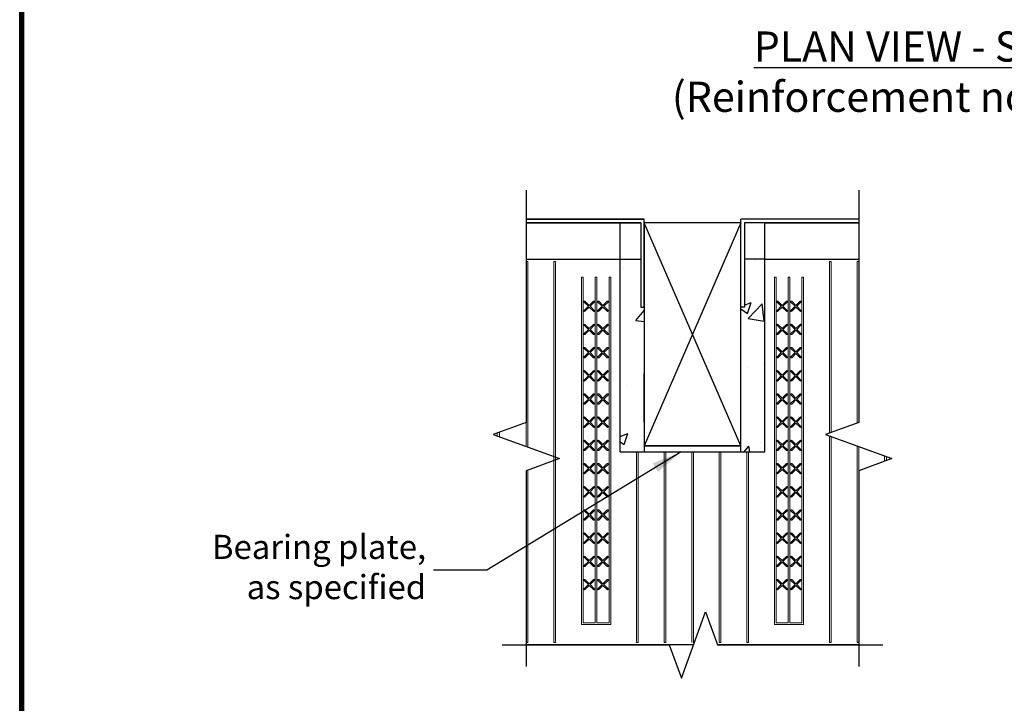
# Model space of a CAD drawing. Units: inches. Extents: x -41 to 40, y 22 to 127.
# Drawn here: x -41 to 0, y 71 to 99 of the extents above; entities that cross this region are included whole.
import ezdxf

# ---------------------------------------------------------------- set-up
doc = ezdxf.new("R2010")
doc.units = ezdxf.units.IN
doc.header["$MEASUREMENT"] = 0
doc.layers.add('Block', color=1, linetype='Continuous', lineweight=30)
doc.layers.add('Dim', color=7, linetype='Continuous', lineweight=25)
for name, color, linetype in [('Conc', 251, 'Continuous'), ('Sills', 40, 'Continuous'), ('SteelBars', 5, 'Continuous')]:
    doc.layers.add(name, color=color, linetype=linetype)
doc.styles.add('Logix', font='romans.shx')
doc.dimstyles.new('FBR', dxfattribs={"dimtxt": 1, "dimasz": 1.25, "dimexe": 0.5, "dimexo": 0.5, "dimgap": 0.3, "dimtad": 0, "dimdec": 4, "dimzin": 0, "dimdsep": 46, "dimlunit": 5, "dimtxsty": 'Logix', "dimblk": 'ARCHTICK', "dimcen": 0.5, "dimadec": 0, "dimazin": 0, "dimtm": 1e-09, "dimtfac": 1, "dimtdec": 4, "dimtofl": 0, "dimtmove": 2, "dimatfit": 3, "dimfxl": 0.5, "dimtolj": 1, "dimtzin": 0, "dimarcsym": 0})

# ---------------------------------------------------------------- blocks, each defined once
blk = doc.blocks.new('_ArchTick')
at = {"color": 0, "linetype": 'ByBlock', "const_width": 0.15}
blk.add_lwpolyline([(-0.5, -0.5), (0.5, 0.5)], dxfattribs=at)

msp = doc.modelspace()

# ---------------------------------------------------------------- hatches: boundary and pattern name
at = {"layer": 'Conc'}
h = msp.add_hatch(dxfattribs=at)
h.set_pattern_fill('AR-CONC', color=256, scale=0.75, style=0)
h.set_pattern_definition([(50, (-3.281, -8.4285), (5.37945, -0.47064), [0.5625, -6.1875]), (355, (-3.281, -8.4285), (-1.04064, 5.64144), [0.45, -4.95]), (100.4514, (-2.8326, -8.4677), (4.33882, 5.1708), [0.47805, -5.25857]), (46.184, (-3.281, -6.9285), (8.0043, -1.2414), [0.84375, -9.28125]), (96.636, (-2.614, -7.032), (7.01, 7.3059), [0.7171, -7.88785]), (351.184, (-3.281, -6.9285), (7.00996, 7.3059), [0.675, -7.425]), (21, (-2.531, -7.3035), (4.4768, -3.01964), [0.5625, -6.1875]), (326, (-2.531, -7.3035), (1.82486, 5.43863), [0.45, -4.95]), (71.4514, (-2.158, -7.555), (6.30167, 2.41898), [0.47805, -5.25857]), (37.5, (-3.281, -8.4285), (0.0912, 2.496704), [0, -4.89, 0, -5.025, 0, -4.96875]), (7.5, (-3.281, -8.4285), (1.97302, 2.95809), [0, -2.865, 0, -4.7775, 0, -1.89375]), (327.5, (-4.9534, -8.4285), (4.00367, -0.16916), [0, -1.875, 0, -5.85, 0, -7.7625]), (317.5, (-5.7034, -8.4285), (4.3739, 0.75079), [0, -2.4375, 0, -3.885, 0, -5.5125])])
h.paths.add_polyline_path([(-16.237, 81.562), (-15.237, 81.562), (-15.237, 81.812), (-15.237, 87.562), (-15.387, 87.562), (-15.387, 89.562), (-16.237, 89.562)])
h = msp.add_hatch(dxfattribs=at)
h.set_pattern_fill('AR-CONC', color=256, scale=0.75, style=0)
h.set_pattern_definition([(50, (3e-17, -8.4285), (5.37945, -0.47064), [0.5625, -6.1875]), (355, (3e-17, -8.4285), (-1.04064, 5.64144), [0.45, -4.95]), (100.4514, (0.4483, -8.4677), (4.33882, 5.1708), [0.47805, -5.25857]), (46.184, (3e-17, -6.9285), (8.0043, -1.2414), [0.84375, -9.28125]), (96.636, (0.667, -7.032), (7.01, 7.3059), [0.7171, -7.88785]), (351.184, (3e-17, -6.9285), (7.00996, 7.3059), [0.675, -7.425]), (21, (0.75, -7.3035), (4.4768, -3.01964), [0.5625, -6.1875]), (326, (0.75, -7.3035), (1.82486, 5.43863), [0.45, -4.95]), (71.4514, (1.123, -7.555), (6.30167, 2.41898), [0.47805, -5.25857]), (37.5, (3e-17, -8.4285), (0.0912, 2.496704), [0, -4.89, 0, -5.025, 0, -4.96875]), (7.5, (3e-17, -8.4285), (1.97302, 2.95809), [0, -2.865, 0, -4.7775, 0, -1.89375]), (327.5, (-1.6725, -8.4285), (4.00367, -0.16916), [0, -1.875, 0, -5.85, 0, -7.7625]), (317.5, (-2.4225, -8.4285), (4.3739, 0.75079), [0, -2.4375, 0, -3.885, 0, -5.5125])])
h.paths.add_polyline_path([(-11.237, 87.562), (-11.237, 81.812), (-11.237, 81.562), (-10.237, 81.562), (-10.237, 89.562), (-11.087, 89.562), (-11.087, 87.562)])

# ---------------------------------------------------------------- linework, layer by layer
at = {"layer": 'Block'}
for p, q in [((-20.129, 89.562), (-16.237, 89.562)), ((-10.237, 89.562), (-6.345, 89.562)), ((-13.202, 73.562), (-20.129, 73.562)), ((-6.345, 73.562), (-12.202, 73.562))]:
    msp.add_line(p, q, dxfattribs=at)
at = {"layer": 'Block', "lineweight": 0}
for p, q in [((-20.129, 89.462), (-20.129, 81.787)), ((-20.06, 89.462), (-20.129, 89.462)), ((-20.06, 89.462), (-20.06, 81.762)), ((-18.986, 89.462), (-18.986, 73.662)), ((-18.917, 89.462), (-18.986, 89.462)), ((-18.917, 89.462), (-18.917, 73.662)), ((-7.557, 89.462), (-7.557, 82.346)), ((-7.488, 89.462), (-7.557, 89.462)), ((-7.488, 89.462), (-7.488, 82.371)), ((-6.415, 89.462), (-6.415, 82.762)), ((-6.345, 89.462), (-6.415, 89.462)), ((-6.345, 89.462), (-6.345, 82.787)), ((-17.843, 88.812), (-17.843, 74.412)), ((-17.774, 88.812), (-17.843, 88.812)), ((-17.774, 88.812), (-17.774, 74.481)), ((-17.272, 88.812), (-17.272, 74.481)), ((-17.202, 88.812), (-17.272, 88.812)), ((-17.202, 88.812), (-17.202, 74.481)), ((-16.7, 88.812), (-16.7, 74.481)), ((-16.631, 88.812), (-16.7, 88.812)), ((-16.631, 88.812), (-16.631, 74.412)), ((-9.843, 88.812), (-9.843, 74.412)), ((-9.774, 88.812), (-9.843, 88.812)), ((-9.774, 88.812), (-9.774, 74.481)), ((-9.272, 88.812), (-9.272, 74.481)), ((-9.202, 88.812), (-9.272, 88.812)), ((-9.202, 88.812), (-9.202, 74.481)), ((-8.7, 88.812), (-8.7, 74.481)), ((-8.631, 88.812), (-8.7, 88.812)), ((-8.631, 88.812), (-8.631, 74.412)), ((-17.557, 87.605), (-17.732, 87.781)), ((-17.523, 87.639), (-17.698, 87.815)), ((-17.523, 87.639), (-17.347, 87.815)), ((-17.489, 87.605), (-17.313, 87.781)), ((-16.985, 87.605), (-17.161, 87.781)), ((-16.951, 87.639), (-17.127, 87.815)), ((-16.951, 87.639), (-16.776, 87.815)), ((-16.917, 87.605), (-16.742, 87.781)), ((-9.557, 87.605), (-9.732, 87.781)), ((-9.523, 87.639), (-9.698, 87.815)), ((-9.523, 87.639), (-9.347, 87.815)), ((-9.489, 87.605), (-9.313, 87.781)), ((-8.985, 87.605), (-9.161, 87.781)), ((-8.951, 87.639), (-9.127, 87.815)), ((-8.951, 87.639), (-8.776, 87.815)), ((-8.917, 87.605), (-8.742, 87.781)), ((-17.732, 87.43), (-17.557, 87.605)), ((-17.698, 87.396), (-17.523, 87.571)), ((-17.347, 87.396), (-17.523, 87.571)), ((-17.313, 87.43), (-17.489, 87.605)), ((-17.161, 87.43), (-16.985, 87.605)), ((-17.127, 87.396), (-16.951, 87.571)), ((-16.776, 87.396), (-16.951, 87.571)), ((-16.742, 87.43), (-16.917, 87.605)), ((-9.732, 87.43), (-9.557, 87.605)), ((-9.698, 87.396), (-9.523, 87.571)), ((-9.347, 87.396), (-9.523, 87.571)), ((-9.313, 87.43), (-9.489, 87.605)), ((-9.161, 87.43), (-8.985, 87.605)), ((-9.127, 87.396), (-8.951, 87.571)), ((-8.776, 87.396), (-8.951, 87.571)), ((-8.742, 87.43), (-8.917, 87.605)), ((-17.557, 86.644), (-17.732, 86.819)), ((-17.732, 86.468), (-17.557, 86.644)), ((-17.523, 86.678), (-17.698, 86.853)), ((-17.698, 86.434), (-17.523, 86.61)), ((-17.523, 86.678), (-17.347, 86.853)), ((-17.347, 86.434), (-17.523, 86.61)), ((-17.489, 86.644), (-17.313, 86.819)), ((-17.313, 86.468), (-17.489, 86.644)), ((-16.985, 86.644), (-17.161, 86.819)), ((-17.161, 86.468), (-16.985, 86.644)), ((-16.951, 86.678), (-17.127, 86.853)), ((-17.127, 86.434), (-16.951, 86.61)), ((-16.951, 86.678), (-16.776, 86.853)), ((-16.776, 86.434), (-16.951, 86.61)), ((-16.917, 86.644), (-16.742, 86.819)), ((-16.742, 86.468), (-16.917, 86.644)), ((-9.557, 86.644), (-9.732, 86.819)), ((-9.732, 86.468), (-9.557, 86.644)), ((-9.523, 86.678), (-9.698, 86.853)), ((-9.698, 86.434), (-9.523, 86.61)), ((-9.523, 86.678), (-9.347, 86.853)), ((-9.347, 86.434), (-9.523, 86.61)), ((-9.489, 86.644), (-9.313, 86.819)), ((-9.313, 86.468), (-9.489, 86.644)), ((-8.985, 86.644), (-9.161, 86.819)), ((-9.161, 86.468), (-8.985, 86.644)), ((-8.951, 86.678), (-9.127, 86.853)), ((-9.127, 86.434), (-8.951, 86.61)), ((-8.951, 86.678), (-8.776, 86.853)), ((-8.776, 86.434), (-8.951, 86.61)), ((-8.917, 86.644), (-8.742, 86.819)), ((-8.742, 86.468), (-8.917, 86.644)), ((-17.557, 85.682), (-17.732, 85.857)), ((-17.523, 85.716), (-17.698, 85.891)), ((-17.523, 85.716), (-17.347, 85.891)), ((-17.489, 85.682), (-17.313, 85.857)), ((-16.985, 85.682), (-17.161, 85.857)), ((-16.951, 85.716), (-17.127, 85.891)), ((-16.951, 85.716), (-16.776, 85.891)), ((-16.917, 85.682), (-16.742, 85.857)), ((-9.557, 85.682), (-9.732, 85.857)), ((-9.523, 85.716), (-9.698, 85.891)), ((-9.523, 85.716), (-9.347, 85.891)), ((-9.489, 85.682), (-9.313, 85.857)), ((-8.985, 85.682), (-9.161, 85.857)), ((-8.951, 85.716), (-9.127, 85.891)), ((-8.951, 85.716), (-8.776, 85.891)), ((-8.917, 85.682), (-8.742, 85.857)), ((-17.732, 85.506), (-17.557, 85.682)), ((-17.698, 85.472), (-17.523, 85.648)), ((-17.347, 85.472), (-17.523, 85.648)), ((-17.313, 85.506), (-17.489, 85.682)), ((-17.161, 85.506), (-16.985, 85.682)), ((-17.127, 85.472), (-16.951, 85.648)), ((-16.776, 85.472), (-16.951, 85.648)), ((-16.742, 85.506), (-16.917, 85.682)), ((-9.732, 85.506), (-9.557, 85.682)), ((-9.698, 85.472), (-9.523, 85.648)), ((-9.347, 85.472), (-9.523, 85.648)), ((-9.313, 85.506), (-9.489, 85.682)), ((-9.161, 85.506), (-8.985, 85.682)), ((-9.127, 85.472), (-8.951, 85.648)), ((-8.776, 85.472), (-8.951, 85.648)), ((-8.742, 85.506), (-8.917, 85.682)), ((-17.523, 84.754), (-17.698, 84.929)), ((-17.523, 84.754), (-17.347, 84.929)), ((-16.951, 84.754), (-17.127, 84.929)), ((-16.951, 84.754), (-16.776, 84.929)), ((-9.523, 84.754), (-9.698, 84.929)), ((-9.523, 84.754), (-9.347, 84.929)), ((-8.951, 84.754), (-9.127, 84.929)), ((-8.951, 84.754), (-8.776, 84.929)), ((-17.557, 84.72), (-17.732, 84.895)), ((-17.732, 84.545), (-17.557, 84.72)), ((-17.698, 84.511), (-17.523, 84.686)), ((-17.347, 84.511), (-17.523, 84.686)), ((-17.489, 84.72), (-17.313, 84.895)), ((-17.313, 84.545), (-17.489, 84.72)), ((-16.985, 84.72), (-17.161, 84.895)), ((-17.161, 84.545), (-16.985, 84.72)), ((-17.127, 84.511), (-16.951, 84.686)), ((-16.776, 84.511), (-16.951, 84.686)), ((-16.917, 84.72), (-16.742, 84.895)), ((-16.742, 84.545), (-16.917, 84.72)), ((-9.557, 84.72), (-9.732, 84.895)), ((-9.732, 84.545), (-9.557, 84.72)), ((-9.698, 84.511), (-9.523, 84.686)), ((-9.347, 84.511), (-9.523, 84.686)), ((-9.489, 84.72), (-9.313, 84.895)), ((-9.313, 84.545), (-9.489, 84.72)), ((-8.985, 84.72), (-9.161, 84.895)), ((-9.161, 84.545), (-8.985, 84.72)), ((-9.127, 84.511), (-8.951, 84.686)), ((-8.776, 84.511), (-8.951, 84.686)), ((-8.917, 84.72), (-8.742, 84.895)), ((-8.742, 84.545), (-8.917, 84.72)), ((-17.557, 83.758), (-17.732, 83.933)), ((-17.732, 83.583), (-17.557, 83.758)), ((-17.523, 83.792), (-17.698, 83.967)), ((-17.698, 83.549), (-17.523, 83.724)), ((-17.523, 83.792), (-17.347, 83.967)), ((-17.347, 83.549), (-17.523, 83.724)), ((-17.489, 83.758), (-17.313, 83.933)), ((-17.313, 83.583), (-17.489, 83.758)), ((-16.985, 83.758), (-17.161, 83.933)), ((-17.161, 83.583), (-16.985, 83.758)), ((-16.951, 83.792), (-17.127, 83.967)), ((-17.127, 83.549), (-16.951, 83.724)), ((-16.951, 83.792), (-16.776, 83.967)), ((-16.776, 83.549), (-16.951, 83.724)), ((-16.917, 83.758), (-16.742, 83.933)), ((-16.742, 83.583), (-16.917, 83.758)), ((-9.557, 83.758), (-9.732, 83.933)), ((-9.732, 83.583), (-9.557, 83.758)), ((-9.523, 83.792), (-9.698, 83.967)), ((-9.698, 83.549), (-9.523, 83.724)), ((-9.523, 83.792), (-9.347, 83.967)), ((-9.347, 83.549), (-9.523, 83.724)), ((-9.489, 83.758), (-9.313, 83.933)), ((-9.313, 83.583), (-9.489, 83.758)), ((-8.985, 83.758), (-9.161, 83.933)), ((-9.161, 83.583), (-8.985, 83.758)), ((-8.951, 83.792), (-9.127, 83.967)), ((-9.127, 83.549), (-8.951, 83.724)), ((-8.951, 83.792), (-8.776, 83.967)), ((-8.776, 83.549), (-8.951, 83.724)), ((-8.917, 83.758), (-8.742, 83.933)), ((-8.742, 83.583), (-8.917, 83.758)), ((-17.557, 82.796), (-17.732, 82.972)), ((-17.523, 82.83), (-17.698, 83.006)), ((-17.523, 82.83), (-17.347, 83.006)), ((-17.489, 82.796), (-17.313, 82.972)), ((-16.985, 82.796), (-17.161, 82.972)), ((-16.951, 82.83), (-17.127, 83.006)), ((-16.951, 82.83), (-16.776, 83.006)), ((-16.917, 82.796), (-16.742, 82.972)), ((-9.557, 82.796), (-9.732, 82.972)), ((-9.523, 82.83), (-9.698, 83.006)), ((-9.523, 82.83), (-9.347, 83.006)), ((-9.489, 82.796), (-9.313, 82.972)), ((-8.985, 82.796), (-9.161, 82.972)), ((-8.951, 82.83), (-9.127, 83.006)), ((-8.951, 82.83), (-8.776, 83.006)), ((-8.917, 82.796), (-8.742, 82.972)), ((-17.732, 82.621), (-17.557, 82.796)), ((-17.698, 82.587), (-17.523, 82.762)), ((-17.347, 82.587), (-17.523, 82.762)), ((-17.313, 82.621), (-17.489, 82.796)), ((-17.161, 82.621), (-16.985, 82.796)), ((-17.127, 82.587), (-16.951, 82.762)), ((-16.776, 82.587), (-16.951, 82.762)), ((-16.742, 82.621), (-16.917, 82.796)), ((-9.732, 82.621), (-9.557, 82.796)), ((-9.698, 82.587), (-9.523, 82.762)), ((-9.347, 82.587), (-9.523, 82.762)), ((-9.313, 82.621), (-9.489, 82.796)), ((-9.161, 82.621), (-8.985, 82.796)), ((-9.127, 82.587), (-8.951, 82.762)), ((-8.776, 82.587), (-8.951, 82.762)), ((-8.742, 82.621), (-8.917, 82.796)), ((-21.337, 82.347), (-21.337, 82.227)), ((-21.237, 82.384), (-21.237, 82.19)), ((-7.557, 82.228), (-7.557, 73.662)), ((-7.488, 82.203), (-7.488, 73.662)), ((-17.557, 81.834), (-17.732, 82.01)), ((-17.732, 81.659), (-17.557, 81.834)), ((-17.523, 81.868), (-17.698, 82.044)), ((-17.698, 81.625), (-17.523, 81.8)), ((-17.523, 81.868), (-17.347, 82.044)), ((-17.347, 81.625), (-17.523, 81.8)), ((-17.489, 81.834), (-17.313, 82.01)), ((-17.313, 81.659), (-17.489, 81.834)), ((-16.985, 81.834), (-17.161, 82.01)), ((-17.161, 81.659), (-16.985, 81.834)), ((-16.951, 81.868), (-17.127, 82.044)), ((-17.127, 81.625), (-16.951, 81.8)), ((-16.951, 81.868), (-16.776, 82.044)), ((-16.776, 81.625), (-16.951, 81.8)), ((-16.917, 81.834), (-16.742, 82.01)), ((-16.742, 81.659), (-16.917, 81.834)), ((-9.557, 81.834), (-9.732, 82.01)), ((-9.732, 81.659), (-9.557, 81.834)), ((-9.523, 81.868), (-9.698, 82.044)), ((-9.698, 81.625), (-9.523, 81.8)), ((-9.523, 81.868), (-9.347, 82.044)), ((-9.347, 81.625), (-9.523, 81.8)), ((-9.489, 81.834), (-9.313, 82.01)), ((-9.313, 81.659), (-9.489, 81.834)), ((-8.985, 81.834), (-9.161, 82.01)), ((-9.161, 81.659), (-8.985, 81.834)), ((-8.951, 81.868), (-9.127, 82.044)), ((-9.127, 81.625), (-8.951, 81.8)), ((-8.951, 81.868), (-8.776, 82.044)), ((-8.776, 81.625), (-8.951, 81.8)), ((-8.917, 81.834), (-8.742, 82.01)), ((-8.742, 81.659), (-8.917, 81.834)), ((-6.415, 81.812), (-6.415, 73.662)), ((-6.345, 81.787), (-6.345, 73.662)), ((-15.557, 81.562), (-15.557, 73.662)), ((-15.488, 81.562), (-15.488, 73.662)), ((-14.415, 81.562), (-14.415, 73.662)), ((-14.345, 81.562), (-14.345, 73.662)), ((-13.272, 81.562), (-13.272, 73.662)), ((-13.202, 81.562), (-13.202, 73.662)), ((-12.129, 81.562), (-12.129, 73.662)), ((-12.06, 81.562), (-12.06, 73.662)), ((-10.986, 81.562), (-10.986, 73.662)), ((-10.917, 81.562), (-10.917, 73.662)), ((-5.272, 81.396), (-5.272, 81.178)), ((-5.202, 81.371), (-5.202, 81.203)), ((-17.557, 80.872), (-17.732, 81.048)), ((-17.732, 80.697), (-17.557, 80.872)), ((-17.523, 80.906), (-17.698, 81.082)), ((-17.698, 80.663), (-17.523, 80.838)), ((-17.523, 80.906), (-17.347, 81.082)), ((-17.347, 80.663), (-17.523, 80.838)), ((-17.489, 80.872), (-17.313, 81.048)), ((-17.313, 80.697), (-17.489, 80.872)), ((-16.985, 80.872), (-17.161, 81.048)), ((-17.161, 80.697), (-16.985, 80.872)), ((-16.951, 80.906), (-17.127, 81.082)), ((-17.127, 80.663), (-16.951, 80.838)), ((-16.951, 80.906), (-16.776, 81.082)), ((-16.776, 80.663), (-16.951, 80.838)), ((-16.917, 80.872), (-16.742, 81.048)), ((-16.742, 80.697), (-16.917, 80.872)), ((-9.557, 80.872), (-9.732, 81.048)), ((-9.732, 80.697), (-9.557, 80.872)), ((-9.523, 80.906), (-9.698, 81.082)), ((-9.698, 80.663), (-9.523, 80.838)), ((-9.523, 80.906), (-9.347, 81.082)), ((-9.347, 80.663), (-9.523, 80.838)), ((-9.489, 80.872), (-9.313, 81.048)), ((-9.313, 80.697), (-9.489, 80.872)), ((-8.985, 80.872), (-9.161, 81.048)), ((-9.161, 80.697), (-8.985, 80.872)), ((-8.951, 80.906), (-9.127, 81.082)), ((-9.127, 80.663), (-8.951, 80.838)), ((-8.951, 80.906), (-8.776, 81.082)), ((-8.776, 80.663), (-8.951, 80.838)), ((-8.917, 80.872), (-8.742, 81.048)), ((-8.742, 80.697), (-8.917, 80.872)), ((-20.129, 80.787), (-20.129, 73.662)), ((-20.06, 80.812), (-20.06, 73.662)), ((-17.557, 79.911), (-17.732, 80.086)), ((-17.523, 79.945), (-17.698, 80.12)), ((-17.523, 79.945), (-17.347, 80.12)), ((-17.489, 79.911), (-17.313, 80.086)), ((-16.985, 79.911), (-17.161, 80.086)), ((-16.951, 79.945), (-17.127, 80.12)), ((-16.951, 79.945), (-16.776, 80.12)), ((-16.917, 79.911), (-16.742, 80.086)), ((-9.557, 79.911), (-9.732, 80.086)), ((-9.523, 79.945), (-9.698, 80.12)), ((-9.523, 79.945), (-9.347, 80.12)), ((-9.489, 79.911), (-9.313, 80.086)), ((-8.985, 79.911), (-9.161, 80.086)), ((-8.951, 79.945), (-9.127, 80.12)), ((-8.951, 79.945), (-8.776, 80.12)), ((-8.917, 79.911), (-8.742, 80.086)), ((-17.732, 79.735), (-17.557, 79.911)), ((-17.698, 79.701), (-17.523, 79.877)), ((-17.347, 79.701), (-17.523, 79.877)), ((-17.313, 79.735), (-17.489, 79.911)), ((-17.161, 79.735), (-16.985, 79.911)), ((-17.127, 79.701), (-16.951, 79.877)), ((-16.776, 79.701), (-16.951, 79.877)), ((-16.742, 79.735), (-16.917, 79.911)), ((-9.732, 79.735), (-9.557, 79.911)), ((-9.698, 79.701), (-9.523, 79.877)), ((-9.347, 79.701), (-9.523, 79.877)), ((-9.313, 79.735), (-9.489, 79.911)), ((-9.161, 79.735), (-8.985, 79.911)), ((-9.127, 79.701), (-8.951, 79.877)), ((-8.776, 79.701), (-8.951, 79.877)), ((-8.742, 79.735), (-8.917, 79.911)), ((-17.557, 78.949), (-17.732, 79.124)), ((-17.732, 78.773), (-17.557, 78.949)), ((-17.523, 78.983), (-17.698, 79.158)), ((-17.698, 78.739), (-17.523, 78.915)), ((-17.523, 78.983), (-17.347, 79.158)), ((-17.347, 78.739), (-17.523, 78.915)), ((-17.489, 78.949), (-17.313, 79.124)), ((-17.313, 78.773), (-17.489, 78.949)), ((-16.985, 78.949), (-17.161, 79.124)), ((-17.161, 78.773), (-16.985, 78.949)), ((-16.951, 78.983), (-17.127, 79.158)), ((-17.127, 78.739), (-16.951, 78.915)), ((-16.951, 78.983), (-16.776, 79.158)), ((-16.776, 78.739), (-16.951, 78.915)), ((-16.917, 78.949), (-16.742, 79.124)), ((-16.742, 78.773), (-16.917, 78.949)), ((-9.557, 78.949), (-9.732, 79.124)), ((-9.732, 78.773), (-9.557, 78.949)), ((-9.523, 78.983), (-9.698, 79.158)), ((-9.698, 78.739), (-9.523, 78.915)), ((-9.523, 78.983), (-9.347, 79.158)), ((-9.347, 78.739), (-9.523, 78.915)), ((-9.489, 78.949), (-9.313, 79.124)), ((-9.313, 78.773), (-9.489, 78.949)), ((-8.985, 78.949), (-9.161, 79.124)), ((-9.161, 78.773), (-8.985, 78.949)), ((-8.951, 78.983), (-9.127, 79.158)), ((-9.127, 78.739), (-8.951, 78.915)), ((-8.951, 78.983), (-8.776, 79.158)), ((-8.776, 78.739), (-8.951, 78.915)), ((-8.917, 78.949), (-8.742, 79.124)), ((-8.742, 78.773), (-8.917, 78.949)), ((-17.557, 77.987), (-17.732, 78.162)), ((-17.732, 77.812), (-17.557, 77.987)), ((-17.523, 78.021), (-17.698, 78.196)), ((-17.523, 78.021), (-17.347, 78.196)), ((-17.489, 77.987), (-17.313, 78.162)), ((-17.313, 77.812), (-17.489, 77.987)), ((-16.985, 77.987), (-17.161, 78.162)), ((-17.161, 77.812), (-16.985, 77.987)), ((-16.951, 78.021), (-17.127, 78.196)), ((-16.951, 78.021), (-16.776, 78.196)), ((-16.917, 77.987), (-16.742, 78.162)), ((-16.742, 77.812), (-16.917, 77.987)), ((-9.557, 77.987), (-9.732, 78.162)), ((-9.732, 77.812), (-9.557, 77.987)), ((-9.523, 78.021), (-9.698, 78.196)), ((-9.523, 78.021), (-9.347, 78.196)), ((-9.489, 77.987), (-9.313, 78.162)), ((-9.313, 77.812), (-9.489, 77.987)), ((-8.985, 77.987), (-9.161, 78.162)), ((-9.161, 77.812), (-8.985, 77.987)), ((-8.951, 78.021), (-9.127, 78.196)), ((-8.951, 78.021), (-8.776, 78.196)), ((-8.917, 77.987), (-8.742, 78.162)), ((-8.742, 77.812), (-8.917, 77.987)), ((-17.698, 77.778), (-17.523, 77.953)), ((-17.347, 77.778), (-17.523, 77.953)), ((-17.127, 77.778), (-16.951, 77.953)), ((-16.776, 77.778), (-16.951, 77.953)), ((-9.698, 77.778), (-9.523, 77.953)), ((-9.347, 77.778), (-9.523, 77.953)), ((-9.127, 77.778), (-8.951, 77.953)), ((-8.776, 77.778), (-8.951, 77.953)), ((-17.557, 77.025), (-17.732, 77.2)), ((-17.523, 77.059), (-17.698, 77.234)), ((-17.523, 77.059), (-17.347, 77.234)), ((-17.489, 77.025), (-17.313, 77.2)), ((-16.985, 77.025), (-17.161, 77.2)), ((-16.951, 77.059), (-17.127, 77.234)), ((-16.951, 77.059), (-16.776, 77.234)), ((-16.917, 77.025), (-16.742, 77.2)), ((-9.557, 77.025), (-9.732, 77.2)), ((-9.523, 77.059), (-9.698, 77.234)), ((-9.523, 77.059), (-9.347, 77.234)), ((-9.489, 77.025), (-9.313, 77.2)), ((-8.985, 77.025), (-9.161, 77.2)), ((-8.951, 77.059), (-9.127, 77.234)), ((-8.951, 77.059), (-8.776, 77.234)), ((-8.917, 77.025), (-8.742, 77.2)), ((-17.732, 76.85), (-17.557, 77.025)), ((-17.698, 76.816), (-17.523, 76.991)), ((-17.347, 76.816), (-17.523, 76.991)), ((-17.313, 76.85), (-17.489, 77.025)), ((-17.161, 76.85), (-16.985, 77.025)), ((-17.127, 76.816), (-16.951, 76.991)), ((-16.776, 76.816), (-16.951, 76.991)), ((-16.742, 76.85), (-16.917, 77.025)), ((-9.732, 76.85), (-9.557, 77.025)), ((-9.698, 76.816), (-9.523, 76.991)), ((-9.347, 76.816), (-9.523, 76.991)), ((-9.313, 76.85), (-9.489, 77.025)), ((-9.161, 76.85), (-8.985, 77.025)), ((-9.127, 76.816), (-8.951, 76.991)), ((-8.776, 76.816), (-8.951, 76.991)), ((-8.742, 76.85), (-8.917, 77.025)), ((-17.557, 76.063), (-17.732, 76.239)), ((-17.732, 75.888), (-17.557, 76.063)), ((-17.523, 76.097), (-17.698, 76.273)), ((-17.698, 75.854), (-17.523, 76.029)), ((-17.523, 76.097), (-17.347, 76.273)), ((-17.347, 75.854), (-17.523, 76.029)), ((-17.489, 76.063), (-17.313, 76.239)), ((-17.313, 75.888), (-17.489, 76.063)), ((-16.985, 76.063), (-17.161, 76.239)), ((-17.161, 75.888), (-16.985, 76.063)), ((-16.951, 76.097), (-17.127, 76.273)), ((-17.127, 75.854), (-16.951, 76.029)), ((-16.951, 76.097), (-16.776, 76.273)), ((-16.776, 75.854), (-16.951, 76.029)), ((-16.917, 76.063), (-16.742, 76.239)), ((-16.742, 75.888), (-16.917, 76.063)), ((-9.557, 76.063), (-9.732, 76.239)), ((-9.732, 75.888), (-9.557, 76.063)), ((-9.523, 76.097), (-9.698, 76.273)), ((-9.698, 75.854), (-9.523, 76.029)), ((-9.523, 76.097), (-9.347, 76.273)), ((-9.347, 75.854), (-9.523, 76.029)), ((-9.489, 76.063), (-9.313, 76.239)), ((-9.313, 75.888), (-9.489, 76.063)), ((-8.985, 76.063), (-9.161, 76.239)), ((-9.161, 75.888), (-8.985, 76.063)), ((-8.951, 76.097), (-9.127, 76.273)), ((-9.127, 75.854), (-8.951, 76.029)), ((-8.951, 76.097), (-8.776, 76.273)), ((-8.776, 75.854), (-8.951, 76.029)), ((-8.917, 76.063), (-8.742, 76.239)), ((-8.742, 75.888), (-8.917, 76.063)), ((-17.843, 74.412), (-17.774, 74.412)), ((-17.774, 74.481), (-17.272, 74.481)), ((-17.774, 74.412), (-16.7, 74.412)), ((-17.202, 74.481), (-16.7, 74.481)), ((-16.7, 74.412), (-16.631, 74.412)), ((-9.843, 74.412), (-9.774, 74.412)), ((-9.774, 74.481), (-9.272, 74.481)), ((-9.774, 74.412), (-8.7, 74.412)), ((-9.202, 74.481), (-8.7, 74.481)), ((-8.7, 74.412), (-8.631, 74.412)), ((-20.129, 73.662), (-20.06, 73.662)), ((-18.986, 73.662), (-18.917, 73.662)), ((-15.557, 73.662), (-15.488, 73.662)), ((-14.415, 73.662), (-14.345, 73.662)), ((-12.129, 73.662), (-12.06, 73.662)), ((-10.986, 73.662), (-10.917, 73.662)), ((-7.557, 73.662), (-7.488, 73.662)), ((-6.415, 73.662), (-6.345, 73.662))]:
    msp.add_line(p, q, dxfattribs=at)
for centre, start, end in [((-17.715, 87.798), 45, 225), ((-17.33, 87.798), 315, 135), ((-17.144, 87.798), 45, 225), ((-16.759, 87.798), 315, 135), ((-9.715, 87.798), 45, 225), ((-9.33, 87.798), 315, 135), ((-9.144, 87.798), 45, 225), ((-8.759, 87.798), 315, 135), ((-17.715, 87.413), 135, 315), ((-17.33, 87.413), 225, 45), ((-17.144, 87.413), 135, 315), ((-16.759, 87.413), 225, 45), ((-9.715, 87.413), 135, 315), ((-9.33, 87.413), 225, 45), ((-9.144, 87.413), 135, 315), ((-8.759, 87.413), 225, 45), ((-17.715, 86.836), 45, 225), ((-17.33, 86.836), 315, 135), ((-17.144, 86.836), 45, 225), ((-16.759, 86.836), 315, 135), ((-9.715, 86.836), 45, 225), ((-9.33, 86.836), 315, 135), ((-9.144, 86.836), 45, 225), ((-8.759, 86.836), 315, 135), ((-17.715, 86.451), 135, 315), ((-17.33, 86.451), 225, 45), ((-17.144, 86.451), 135, 315), ((-16.759, 86.451), 225, 45), ((-9.715, 86.451), 135, 315), ((-9.33, 86.451), 225, 45), ((-9.144, 86.451), 135, 315), ((-8.759, 86.451), 225, 45), ((-17.715, 85.874), 45, 225), ((-17.33, 85.874), 315, 135), ((-17.144, 85.874), 45, 225), ((-16.759, 85.874), 315, 135), ((-9.715, 85.874), 45, 225), ((-9.33, 85.874), 315, 135), ((-9.144, 85.874), 45, 225), ((-8.759, 85.874), 315, 135), ((-17.715, 85.489), 135, 315), ((-17.33, 85.489), 225, 45), ((-17.144, 85.489), 135, 315), ((-16.759, 85.489), 225, 45), ((-9.715, 85.489), 135, 315), ((-9.33, 85.489), 225, 45), ((-9.144, 85.489), 135, 315), ((-8.759, 85.489), 225, 45), ((-17.715, 84.912), 45, 225), ((-17.33, 84.912), 315, 135), ((-17.144, 84.912), 45, 225), ((-16.759, 84.912), 315, 135), ((-9.715, 84.912), 45, 225), ((-9.33, 84.912), 315, 135), ((-9.144, 84.912), 45, 225), ((-8.759, 84.912), 315, 135), ((-17.715, 84.528), 135, 315), ((-17.33, 84.528), 225, 45), ((-17.144, 84.528), 135, 315), ((-16.759, 84.528), 225, 45), ((-9.715, 84.528), 135, 315), ((-9.33, 84.528), 225, 45), ((-9.144, 84.528), 135, 315), ((-8.759, 84.528), 225, 45), ((-17.715, 83.95), 45, 225), ((-17.33, 83.95), 315, 135), ((-17.144, 83.95), 45, 225), ((-16.759, 83.95), 315, 135), ((-9.715, 83.95), 45, 225), ((-9.33, 83.95), 315, 135), ((-9.144, 83.95), 45, 225), ((-8.759, 83.95), 315, 135), ((-17.715, 83.566), 135, 315), ((-17.33, 83.566), 225, 45), ((-17.144, 83.566), 135, 315), ((-16.759, 83.566), 225, 45), ((-9.715, 83.566), 135, 315), ((-9.33, 83.566), 225, 45), ((-9.144, 83.566), 135, 315), ((-8.759, 83.566), 225, 45), ((-17.715, 82.989), 45, 225), ((-17.33, 82.989), 315, 135), ((-17.144, 82.989), 45, 225), ((-16.759, 82.989), 315, 135), ((-9.715, 82.989), 45, 225), ((-9.33, 82.989), 315, 135), ((-9.144, 82.989), 45, 225), ((-8.759, 82.989), 315, 135), ((-17.715, 82.604), 135, 315), ((-17.33, 82.604), 225, 45), ((-17.144, 82.604), 135, 315), ((-16.759, 82.604), 225, 45), ((-9.715, 82.604), 135, 315), ((-9.33, 82.604), 225, 45), ((-9.144, 82.604), 135, 315), ((-8.759, 82.604), 225, 45), ((-17.715, 82.027), 45, 225), ((-17.715, 81.642), 135, 315), ((-17.33, 82.027), 315, 135), ((-17.33, 81.642), 225, 45), ((-17.144, 82.027), 45, 225), ((-17.144, 81.642), 135, 315), ((-16.759, 82.027), 315, 135), ((-16.759, 81.642), 225, 45), ((-9.715, 82.027), 45, 225), ((-9.715, 81.642), 135, 315), ((-9.33, 82.027), 315, 135), ((-9.33, 81.642), 225, 45), ((-9.144, 82.027), 45, 225), ((-9.144, 81.642), 135, 315), ((-8.759, 82.027), 315, 135), ((-8.759, 81.642), 225, 45), ((-17.715, 81.065), 45, 225), ((-17.33, 81.065), 315, 135), ((-17.144, 81.065), 45, 225), ((-16.759, 81.065), 315, 135), ((-9.715, 81.065), 45, 225), ((-9.33, 81.065), 315, 135), ((-9.144, 81.065), 45, 225), ((-8.759, 81.065), 315, 135), ((-17.715, 80.68), 135, 315), ((-17.33, 80.68), 225, 45), ((-17.144, 80.68), 135, 315), ((-16.759, 80.68), 225, 45), ((-9.715, 80.68), 135, 315), ((-9.33, 80.68), 225, 45), ((-9.144, 80.68), 135, 315), ((-8.759, 80.68), 225, 45), ((-17.715, 80.103), 45, 225), ((-17.33, 80.103), 315, 135), ((-17.144, 80.103), 45, 225), ((-16.759, 80.103), 315, 135), ((-9.715, 80.103), 45, 225), ((-9.33, 80.103), 315, 135), ((-9.144, 80.103), 45, 225), ((-8.759, 80.103), 315, 135), ((-17.715, 79.718), 135, 315), ((-17.33, 79.718), 225, 45), ((-17.144, 79.718), 135, 315), ((-16.759, 79.718), 225, 45), ((-9.715, 79.718), 135, 315), ((-9.33, 79.718), 225, 45), ((-9.144, 79.718), 135, 315), ((-8.759, 79.718), 225, 45), ((-17.715, 79.141), 45, 225), ((-17.33, 79.141), 315, 135), ((-17.144, 79.141), 45, 225), ((-16.759, 79.141), 315, 135), ((-9.715, 79.141), 45, 225), ((-9.33, 79.141), 315, 135), ((-9.144, 79.141), 45, 225), ((-8.759, 79.141), 315, 135), ((-17.715, 78.756), 135, 315), ((-17.33, 78.756), 225, 45), ((-17.144, 78.756), 135, 315), ((-16.759, 78.756), 225, 45), ((-9.715, 78.756), 135, 315), ((-9.33, 78.756), 225, 45), ((-9.144, 78.756), 135, 315), ((-8.759, 78.756), 225, 45), ((-17.715, 78.179), 45, 225), ((-17.33, 78.179), 315, 135), ((-17.144, 78.179), 45, 225), ((-16.759, 78.179), 315, 135), ((-9.715, 78.179), 45, 225), ((-9.33, 78.179), 315, 135), ((-9.144, 78.179), 45, 225), ((-8.759, 78.179), 315, 135), ((-17.715, 77.795), 135, 315), ((-17.33, 77.795), 225, 45), ((-17.144, 77.795), 135, 315), ((-16.759, 77.795), 225, 45), ((-9.715, 77.795), 135, 315), ((-9.33, 77.795), 225, 45), ((-9.144, 77.795), 135, 315), ((-8.759, 77.795), 225, 45), ((-17.715, 77.217), 45, 225), ((-17.33, 77.217), 315, 135), ((-17.144, 77.217), 45, 225), ((-16.759, 77.217), 315, 135), ((-9.715, 77.217), 45, 225), ((-9.33, 77.217), 315, 135), ((-9.144, 77.217), 45, 225), ((-8.759, 77.217), 315, 135), ((-17.715, 76.833), 135, 315), ((-17.33, 76.833), 225, 45), ((-17.144, 76.833), 135, 315), ((-16.759, 76.833), 225, 45), ((-9.715, 76.833), 135, 315), ((-9.33, 76.833), 225, 45), ((-9.144, 76.833), 135, 315), ((-8.759, 76.833), 225, 45), ((-17.715, 76.256), 45, 225), ((-17.33, 76.256), 315, 135), ((-17.144, 76.256), 45, 225), ((-16.759, 76.256), 315, 135), ((-9.715, 76.256), 45, 225), ((-9.33, 76.256), 315, 135), ((-9.144, 76.256), 45, 225), ((-8.759, 76.256), 315, 135), ((-17.715, 75.871), 135, 315), ((-17.33, 75.871), 225, 45), ((-17.144, 75.871), 135, 315), ((-16.759, 75.871), 225, 45), ((-9.715, 75.871), 135, 315), ((-9.33, 75.871), 225, 45), ((-9.144, 75.871), 135, 315), ((-8.759, 75.871), 225, 45)]:
    msp.add_arc(centre, 0.024, start, end, dxfattribs=at)
at = {"layer": 'Conc'}
for p, q in [((-16.237, 81.562), (-16.237, 89.562)), ((-16.237, 89.562), (-15.387, 89.562)), ((-10.237, 89.562), (-11.087, 89.562)), ((-10.237, 81.562), (-10.237, 89.562)), ((-16.237, 81.562), (-10.237, 81.562))]:
    msp.add_line(p, q, dxfattribs=at)
at = {"layer": 'Dim'}
msp.add_line((-41.136, 21.926), (-41.136, 126.686), dxfattribs=at)
at = {"layer": 'Dim', "const_width": 0.188}
msp.add_lwpolyline([(-41.042, 126.592), (39.764, 126.592), (39.764, 22.02), (-41.042, 22.02)], close=True, dxfattribs=at)
at = {"layer": 'Dim', "linetype": 'Continuous'}
for points in [[(-20.129, 92.412), (-20.129, 82.787), (-21.503, 82.287), (-18.755, 81.287), (-20.129, 80.787), (-20.129, 72.662)], [(-6.345, 92.412), (-6.345, 82.787), (-7.719, 82.287), (-4.972, 81.287), (-6.345, 80.787), (-6.345, 72.662)], [(-21.129, 73.562), (-14.202, 73.562), (-13.702, 72.188), (-12.702, 74.936), (-12.202, 73.562), (-5.345, 73.562)]]:
    msp.add_lwpolyline(points, dxfattribs=at)
at = {"layer": 'Sills'}
for p, q in [((-20.129, 91.062), (-16.237, 91.062)), ((-16.237, 89.562), (-16.237, 91.062)), ((-15.237, 91.062), (-15.237, 81.562)), ((-11.237, 91.062), (-15.237, 91.062)), ((-11.237, 91.062), (-15.237, 81.812)), ((-11.237, 81.812), (-15.237, 91.062)), ((-11.237, 81.562), (-11.237, 91.062)), ((-11.237, 81.812), (-11.237, 91.062)), ((-10.237, 91.062), (-6.345, 91.062)), ((-10.237, 89.562), (-10.237, 91.062)), ((-20.129, 89.562), (-16.237, 89.562)), ((-10.237, 89.562), (-6.345, 89.562)), ((-15.237, 82.812), (-15.237, 84.812)), ((-15.237, 81.812), (-11.237, 81.812)), ((-11.237, 81.812), (-15.237, 81.812)), ((-15.237, 81.562), (-11.237, 81.562))]:
    msp.add_line(p, q, dxfattribs=at)
at = {"layer": 'SteelBars'}
for p, q in [((-20.129, 91.212), (-15.237, 91.212)), ((-15.237, 91.212), (-20.129, 91.212)), ((-20.129, 91.062), (-15.387, 91.062)), ((-15.387, 91.062), (-20.129, 91.062)), ((-15.387, 91.062), (-15.387, 87.562)), ((-15.237, 87.562), (-15.237, 91.212)), ((-6.345, 91.212), (-11.237, 91.212)), ((-11.237, 87.562), (-11.237, 91.212)), ((-6.345, 91.062), (-11.087, 91.062)), ((-11.087, 91.062), (-11.087, 87.562)), ((-15.387, 87.562), (-15.237, 87.562)), ((-11.087, 87.562), (-11.237, 87.562)), ((-15.237, 81.812), (-15.237, 81.562)), ((-11.237, 81.562), (-11.237, 81.812)), ((-15.237, 81.562), (-11.237, 81.562))]:
    msp.add_line(p, q, dxfattribs=at)

# ---------------------------------------------------------------- texts
at = {"layer": 'Dim', "insert": (0.759, 98.999), "char_height": 1.25, "width": 43.06719, "attachment_point": 2, "style": 'Logix'}
msp.add_mtext('{\\fSansSerif|b1|i0|c2|p2;\\LPLAN VIEW - Section at beam\\l\\P\\fSansSerif|b0|i0|c2|p2;(Reinforcement not shown for clarity)}', dxfattribs=at)
at = {"layer": 'Dim', "insert": (-24.283, 76.664), "char_height": 1, "attachment_point": 6, "style": 'Logix'}
msp.add_mtext('Bearing plate, \\Pas specified', dxfattribs=at)

# ---------------------------------------------------------------- leaders
at = {"layer": 'Dim', "annotation_type": 0, "has_hookline": 1, "hookline_direction": 1, "text_width": 10.286}
msp.add_leader([(-13.711, 81.562), (-21.768, 76.664), (-23.983, 76.664)], dimstyle='FBR', dxfattribs=at)

doc.saveas('drawing.dxf')
